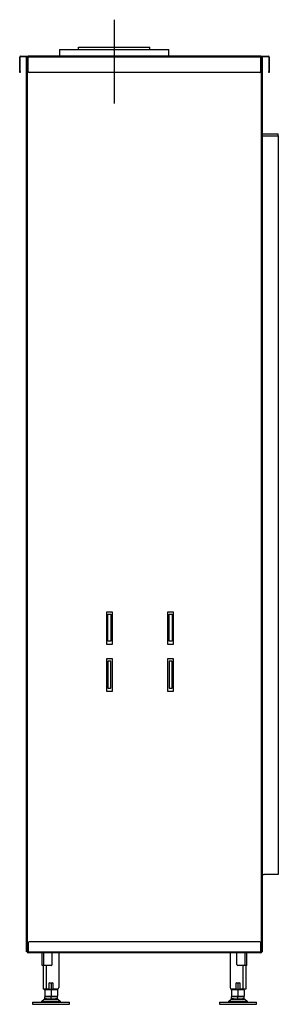
# Model space of a CAD drawing. Units: millimetres. Extents: x 84 to 2299, y -238 to 2910.
# Drawn here: x 1809 to 2299, y 1039 to 2904 of the extents above; entities that cross this region are included whole.
import ezdxf

# ---------------------------------------------------------------- set-up
doc = ezdxf.new("R2010")
doc.units = ezdxf.units.MM
for name, color, linetype in [('Default', 7, 'Continuous'), ('G8_12-01-01_U_PR', 7, 'Continuous'), ('GAS8_01-04_LEM_K', 7, 'Continuous'), ('GAS8_01-05_MN', 7, 'Continuous'), ('GAS8_02-02-01_KO', 7, 'Continuous'), ('GAS8_850_16-01_V', 7, 'Continuous'), ('GAS8_850_16-03_S', 7, 'Continuous'), ('GAS8_850DV_15-01', 7, 'Continuous'), ('GAS8_850DV_15-04', 7, 'Continuous'), ('GAS8_850DVL_01-0', 7, 'Continuous'), ('GAS8_850DVL_15-0', 7, 'Continuous'), ('GAS8_850VL_16-02', 7, 'Continuous'), ('MATICA__M16', 7, 'Continuous'), ('SKRUTKA_M16_X_60', 7, 'Continuous'), ('ZN_SP_PODLOZKA', 7, 'Continuous')]:
    doc.layers.add(name, color=color, linetype=linetype)

# ---------------------------------------------------------------- blocks, each defined once
blk = doc.blocks.new('SEANNOT_GROUP12')
at = {"layer": 'Default', "color": 7, "linetype": 'Continuous'}
blk.add_line((220.49, 277.63), (220.49, 264.91), dxfattribs=at)

msp = doc.modelspace()

# ---------------------------------------------------------------- linework, layer by layer
at = {"layer": 'G8_12-01-01_U_PR', "color": 7, "linetype": 'Continuous'}
for p, q in [((1883.2, 1137), (1883.2, 1071)), ((2207.2, 1137), (2207.2, 1071)), ((1853.2, 1113), (1853.2, 1068)), ((1859.2, 1113), (1859.2, 1068)), ((2231.2, 1113), (2231.2, 1068)), ((2237.2, 1113), (2237.2, 1068)), ((1859.2, 1068), (1853.2, 1068)), ((1864.7, 1068), (1859.2, 1068)), ((1864.7, 1068), (1864.7, 1080)), ((1864.7, 1080), (1871.7, 1080)), ((1871.7, 1080), (1871.7, 1068)), ((1880.2, 1068), (1871.7, 1068)), ((2218.7, 1068), (2210.2, 1068)), ((2218.7, 1080), (2225.7, 1080)), ((2218.7, 1068), (2218.7, 1080)), ((2225.7, 1080), (2225.7, 1068)), ((2231.2, 1068), (2225.7, 1068)), ((2237.2, 1068), (2231.2, 1068))]:
    msp.add_line(p, q, dxfattribs=at)
for centre, start, end in [((1880.2, 1071), 270, 0), ((2210.2, 1071), 180, 270)]:
    msp.add_arc(centre, 3, start, end, dxfattribs=at)
at = {"layer": 'GAS8_01-04_LEM_K', "color": 7, "linetype": 'Continuous'}
for p, q in [((1884.2, 2847.5), (2091.2, 2847.5)), ((1884.2, 2847.5), (1884.2, 2835)), ((2091.2, 2835), (2091.2, 2847.5))]:
    msp.add_line(p, q, dxfattribs=at)
at = {"layer": 'GAS8_01-05_MN', "color": 7, "linetype": 'Continuous'}
for p, q in [((1975.7, 1727), (1975.7, 1778)), ((1975.7, 1778), (1981.7, 1778)), ((1981.7, 1778), (1981.7, 1727)), ((2091.7, 1727), (2091.7, 1778)), ((2091.7, 1778), (2097.7, 1778)), ((2097.7, 1778), (2097.7, 1727)), ((1981.7, 1727), (1975.7, 1727)), ((2097.7, 1727), (2091.7, 1727)), ((1981.7, 1689), (1975.7, 1689)), ((1975.7, 1689), (1975.7, 1638)), ((1981.7, 1638), (1981.7, 1689)), ((2097.7, 1689), (2091.7, 1689)), ((2091.7, 1689), (2091.7, 1638)), ((2097.7, 1638), (2097.7, 1689)), ((1975.7, 1638), (1981.7, 1638)), ((2091.7, 1638), (2097.7, 1638))]:
    msp.add_line(p, q, dxfattribs=at)
at = {"layer": 'GAS8_02-02-01_KO', "color": 7, "linetype": 'Continuous'}
for p, q in [((1920.2, 2847.5), (1920.2, 2852)), ((1920.2, 2852), (1920.2, 2852)), ((1920.2, 2852), (2055.2, 2852)), ((1920.2, 2847.5), (1920.2, 2852)), ((2055.2, 2847.5), (2055.2, 2852))]:
    msp.add_line(p, q, dxfattribs=at)
at = {"layer": 'GAS8_850_16-01_V', "color": 7, "linetype": 'Continuous'}
for p, q in [((2268.7, 2688), (2298.7, 2688)), ((2298.7, 2684), (2298.7, 2688)), ((2268.7, 2684), (2298.7, 2684))]:
    msp.add_line(p, q, dxfattribs=at)
at = {"layer": 'GAS8_850_16-03_S', "color": 7, "linetype": 'Continuous'}
for p, q in [((2268.7, 1285.2), (2269, 1285.2)), ((2269, 1285.2), (2270.4, 1285.2)), ((2270.4, 1285.2), (2271.1, 1285.2)), ((2271.1, 1285.2), (2271.7, 1285.2)), ((2298.7, 1285.2), (2271.7, 1285.2))]:
    msp.add_line(p, q, dxfattribs=at)
at = {"layer": 'GAS8_850DV_15-01', "color": 7, "linetype": 'Continuous'}
for p, q in [((2263.7, 1158), (1826.7, 1158)), ((1824.7, 1156), (1824.7, 1139)), ((1824.7, 1137), (1824.7, 1139)), ((1824.7, 1139), (2265.7, 1139)), ((2265.7, 1139), (2265.7, 1156)), ((2265.7, 1139), (2265.7, 1137)), ((2265.7, 1137), (1824.7, 1137))]:
    msp.add_line(p, q, dxfattribs=at)
for centre, radius, start, end in [((1826.7, 1156), 2, 90, 180), ((2263.7, 1156), 2, 0, 90), ((1824.7, 1139), 2, 180, 270), ((1824.7, 1139), 1, 180, 270), ((2265.7, 1139), 1, 270, 0), ((2265.7, 1139), 2, 270, 0)]:
    msp.add_arc(centre, radius, start, end, dxfattribs=at)
at = {"layer": 'GAS8_850DV_15-04', "color": 7, "linetype": 'Continuous'}
for p, q in [((1810.7, 2835), (1824.7, 2835)), ((1824.7, 2833), (1824.7, 2835)), ((2265.7, 2835), (1824.7, 2835)), ((1824.7, 2833), (1824.7, 2835)), ((2265.7, 2833), (2265.7, 2835)), ((2265.7, 2835), (2265.7, 2833)), ((2265.7, 2835), (2279.7, 2835)), ((1808.7, 2806), (1808.7, 2833)), ((1809.7, 2806), (1809.7, 2833)), ((1810.7, 2834), (1824.7, 2834)), ((2265.7, 2833), (1824.7, 2833)), ((1824.7, 2806), (1824.7, 2833)), ((2265.7, 2834), (2279.7, 2834)), ((2265.7, 2806), (2265.7, 2833)), ((2280.7, 2833), (2280.7, 2806)), ((2281.7, 2833), (2281.7, 2806)), ((1808.7, 2804), (1808.7, 2806)), ((1808.7, 2806), (1809.7, 2806)), ((1809.7, 2804), (1808.7, 2804)), ((1809.7, 2806), (1809.7, 2804)), ((2263.7, 2804), (1826.7, 2804)), ((2280.7, 2804), (2280.7, 2806)), ((2280.7, 2806), (2281.7, 2806)), ((2281.7, 2804), (2280.7, 2804)), ((2281.7, 2806), (2281.7, 2804))]:
    msp.add_line(p, q, dxfattribs=at)
for centre, radius, start, end in [((1810.7, 2833), 2, 90, 180), ((1824.7, 2833), 2, 90, 180), ((2265.7, 2833), 2, 0, 90), ((2279.7, 2833), 2, 0, 90), ((1810.7, 2833), 1, 90, 180), ((1824.7, 2833), 1, 90, 180), ((2265.7, 2833), 1, 0, 90), ((2279.7, 2833), 1, 0, 90), ((1826.7, 2806), 2, 180, 270), ((2263.7, 2806), 2, 270, 0)]:
    msp.add_arc(centre, radius, start, end, dxfattribs=at)
at = {"layer": 'GAS8_850DVL_01-0', "color": 7, "linetype": 'Continuous'}
for p, q in [((1851.2, 1113), (1851.2, 1137)), ((1854.7, 1113), (1854.7, 1137)), ((1870.2, 1115), (1870.2, 1137)), ((2220.2, 1115), (2220.2, 1137)), ((2235.7, 1113), (2235.7, 1137)), ((2239.2, 1113), (2239.2, 1137)), ((1854.7, 1113), (1851.2, 1113)), ((1868.2, 1113), (1854.7, 1113)), ((2235.7, 1113), (2222.2, 1113)), ((2239.2, 1113), (2235.7, 1113))]:
    msp.add_line(p, q, dxfattribs=at)
for centre, start, end in [((1868.2, 1115), 270, 0), ((2222.2, 1115), 180, 270)]:
    msp.add_arc(centre, 2, start, end, dxfattribs=at)
at = {"layer": 'GAS8_850DVL_15-0', "color": 7, "linetype": 'Continuous'}
for p, q in [((1823.7, 2833), (1821.7, 2833)), ((1821.7, 1139), (1821.7, 2833)), ((1823.7, 2833), (1821.7, 2833)), ((1823.7, 1139), (1823.7, 2833)), ((1824.7, 2833), (1823.7, 2833)), ((2266.7, 2833), (2265.7, 2833)), ((2268.7, 2833), (2266.7, 2833)), ((2266.7, 1139), (2266.7, 2833)), ((2268.7, 2833), (2266.7, 2833)), ((2268.7, 1139), (2268.7, 2833)), ((1973.7, 1721), (1973.7, 1783)), ((1973.7, 1783), (1983.7, 1783)), ((1983.7, 1783), (1983.7, 1721)), ((2089.7, 1721), (2089.7, 1783)), ((2089.7, 1783), (2099.7, 1783)), ((2099.7, 1783), (2099.7, 1721)), ((1983.7, 1721), (1973.7, 1721)), ((2099.7, 1721), (2089.7, 1721)), ((1973.7, 1632), (1973.7, 1694)), ((1973.7, 1694), (1983.7, 1694)), ((1983.7, 1694), (1983.7, 1632)), ((2089.7, 1632), (2089.7, 1694)), ((2089.7, 1694), (2099.7, 1694)), ((2099.7, 1694), (2099.7, 1632)), ((1983.7, 1632), (1973.7, 1632)), ((2099.7, 1632), (2089.7, 1632)), ((1823.7, 1139), (1821.7, 1139)), ((1824.7, 1139), (1823.7, 1139)), ((2266.7, 1139), (2265.7, 1139)), ((2268.7, 1139), (2266.7, 1139))]:
    msp.add_line(p, q, dxfattribs=at)
for centre, start, end in [((1823.7, 2832), 90, 150), ((2266.7, 2832), 30, 90)]:
    msp.add_arc(centre, 2, start, end, dxfattribs=at)
at = {"layer": 'GAS8_850VL_16-02', "color": 7, "linetype": 'Continuous'}
for p, q in [((2268.7, 2684), (2298.7, 2684)), ((2298.7, 2684), (2298.7, 1285.2)), ((2271.7, 1285.2), (2271.1, 1285.2))]:
    msp.add_line(p, q, dxfattribs=at)
at = {"layer": 'MATICA__M16', "color": 7, "linetype": 'Continuous'}
for p, q in [((1856.2, 1067.8), (1856.7, 1067.5)), ((1856.7, 1067.5), (1856.2, 1067.2)), ((1856.2, 1066.1), (1856.2, 1067.2)), ((1856.2, 1066.1), (1856.2, 1055.8)), ((1856.7, 1067.5), (1879.7, 1067.5)), ((1856.7, 1067.5), (1879.7, 1067.5)), ((1868.2, 1079.1), (1868.2, 1068.8)), ((1868.2, 1066.1), (1868.2, 1055.8)), ((1879.7, 1067.5), (1880.2, 1067.8)), ((1880.2, 1067.2), (1879.7, 1067.5)), ((1880.2, 1066.1), (1880.2, 1067.2)), ((1880.2, 1066.1), (1880.2, 1055.8)), ((2210.2, 1067.8), (2210.7, 1067.5)), ((2210.7, 1067.5), (2210.2, 1067.2)), ((2210.2, 1066.1), (2210.2, 1067.2)), ((2210.2, 1066.1), (2210.2, 1055.8)), ((2210.7, 1067.5), (2233.7, 1067.5)), ((2210.7, 1067.5), (2233.7, 1067.5)), ((2222.2, 1079.1), (2222.2, 1068.8)), ((2222.2, 1066.1), (2222.2, 1055.8)), ((2233.7, 1067.5), (2234.2, 1067.8)), ((2234.2, 1067.2), (2233.7, 1067.5)), ((2234.2, 1066.1), (2234.2, 1067.2)), ((2234.2, 1066.1), (2234.2, 1055.8)), ((1856.2, 1055.8), (1856.2, 1054.8)), ((1856.2, 1054.8), (1856.7, 1054.5)), ((1856.7, 1054.5), (1879.7, 1054.5)), ((1879.7, 1054.5), (1880.2, 1054.8)), ((1880.2, 1055.8), (1880.2, 1054.8)), ((2210.2, 1055.8), (2210.2, 1054.8)), ((2210.2, 1054.8), (2210.7, 1054.5)), ((2210.7, 1054.5), (2233.7, 1054.5)), ((2233.7, 1054.5), (2234.2, 1054.8)), ((2234.2, 1055.8), (2234.2, 1054.8))]:
    msp.add_line(p, q, dxfattribs=at)
for centre, start, end in [((1862.2, 1049.7), 69.9158, 110.0842), ((1862.2, 1085.2), 277.4493, 290.0842), ((1862.2, 1062.7), 69.9158, 81.7525), ((1874.2, 1062.7), 98.2426, 110.0842), ((1874.2, 1085.2), 249.9158, 262.6581), ((1874.2, 1049.7), 69.9158, 110.0842), ((2216.2, 1049.7), 69.9158, 110.0842), ((2216.2, 1085.2), 277.4493, 290.0842), ((2216.2, 1062.7), 69.9158, 81.7525), ((2228.2, 1062.7), 98.3132, 110.0842), ((2228.2, 1085.2), 249.9158, 262.6581), ((2228.2, 1049.7), 69.9158, 110.0842), ((2228.2, 1085.2), 277.4493, 279.109), ((1862.2, 1072.2), 249.9158, 290.0842), ((1874.2, 1072.2), 249.9158, 290.0842), ((2216.2, 1072.2), 249.9158, 290.0842), ((2228.2, 1072.2), 249.9158, 290.0842)]:
    msp.add_arc(centre, 17.5, start, end, dxfattribs=at)
at = {"layer": 'SKRUTKA_M16_X_60', "color": 7, "linetype": 'Continuous'}
for p, q in [((1868.2, 1053.5), (1856.2, 1053.5)), ((1856.2, 1050), (1856.2, 1053.5)), ((1856.2, 1050), (1868.2, 1050)), ((1860.2, 1054.5), (1860.2, 1053.5)), ((1861.5, 1054.5), (1861.5, 1053.5)), ((1880.2, 1053.5), (1868.2, 1053.5)), ((1868.2, 1050), (1868.2, 1053.5)), ((1868.2, 1050), (1880.2, 1050)), ((1875, 1054.5), (1875, 1053.5)), ((1876.2, 1053.5), (1876.2, 1054.5)), ((1880.2, 1050), (1880.2, 1053.5)), ((2222.2, 1053.5), (2210.2, 1053.5)), ((2210.2, 1050), (2210.2, 1053.5)), ((2210.2, 1050), (2222.2, 1050)), ((2214.2, 1054.5), (2214.2, 1053.5)), ((2215.5, 1054.5), (2215.5, 1053.5)), ((2234.2, 1053.5), (2222.2, 1053.5)), ((2222.2, 1050), (2222.2, 1053.5)), ((2222.2, 1050), (2234.2, 1050)), ((2229, 1054.5), (2229, 1053.5)), ((2230.2, 1053.5), (2230.2, 1054.5)), ((2234.2, 1050), (2234.2, 1053.5))]:
    msp.add_line(p, q, dxfattribs=at)
at = {"layer": 'ZN_SP_PODLOZKA', "color": 7, "linetype": 'Continuous'}
for p, q in [((1855.3, 1048.3), (1850.3, 1044.2)), ((1886.1, 1044.2), (1850.3, 1044.2)), ((1855.3, 1048.3), (1881.2, 1048.3)), ((1886.1, 1044.2), (1881.2, 1048.3)), ((2209.3, 1048.3), (2204.3, 1044.2)), ((2240.1, 1044.2), (2204.3, 1044.2)), ((2209.3, 1048.3), (2235.2, 1048.3)), ((2240.1, 1044.2), (2235.2, 1048.3)), ((1833.2, 1043.5), (1903.2, 1043.5)), ((1833.2, 1043.5), (1833.2, 1039.5)), ((1833.2, 1039.5), (1903.2, 1039.5)), ((1903.2, 1039.5), (1903.2, 1043.5)), ((2187.2, 1043.5), (2257.2, 1043.5)), ((2187.2, 1043.5), (2187.2, 1039.5)), ((2187.2, 1039.5), (2257.2, 1039.5)), ((2257.2, 1039.5), (2257.2, 1043.5))]:
    msp.add_line(p, q, dxfattribs=at)
for centre, radius, start, end in [((1848.4, 1046.5), 3, 270, 310), ((1859.8, 1043), 7, 90, 130), ((1876.7, 1043), 7, 50, 90), ((1888.1, 1046.5), 3, 230, 270), ((2202.4, 1046.5), 3, 270, 310), ((2213.8, 1043), 7, 90, 130), ((2230.7, 1043), 7, 50, 90), ((2242.1, 1046.5), 3, 230, 270)]:
    msp.add_arc(centre, radius, start, end, dxfattribs=at)

# ---------------------------------------------------------------- block references
at = {"layer": 'Default', "xscale": 12.5, "yscale": 12.5, "zscale": 12.5}
msp.add_blockref('SEANNOT_GROUP12', (-768.5, -566.4), dxfattribs=at)

doc.saveas('drawing.dxf')
